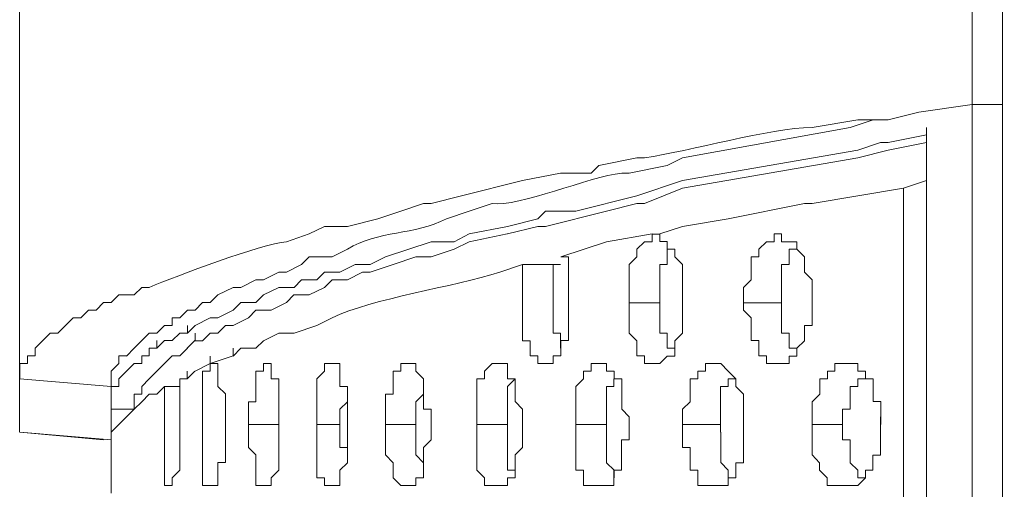
# Model space of a CAD drawing. Units: inches. Extents: x -13 to 727, y 104 to 476.
# Drawn here: x -6 to 5, y 243 to 248 of the extents above; entities that cross this region are included whole.
import ezdxf

# ---------------------------------------------------------------- set-up
doc = ezdxf.new("R2010")
doc.units = ezdxf.units.IN
doc.header["$MEASUREMENT"] = 0
doc.layers.add('图层 1', color=7, linetype='Continuous')

msp = doc.modelspace()

# ---------------------------------------------------------------- linework, layer by layer
at = {"layer": '图层 1', "color": 7, "lineweight": 5}
for points in [[(-6.279, 243.688), (-6.279, 334.946)], [(4.344, 247.342), (4.344, 280.14)], [(4.684, 247.342), (4.684, 280.14)], [(4.344, 247.342), (3.749, 247.258), (3.409, 247.172)], [(4.344, 247.342), (3.749, 247.258)], [(4.683, 247.342), (4.343, 247.342)], [(2.985, 247.087), (3.24, 247.172)], [(2.985, 247.087), (1.115, 246.747)], [(3.834, 247.002), (3.409, 246.917)], [(3.834, 247.002), (3.834, 247.087)], [(3.834, 246.917), (3.834, 247.002)], [(3.324, 246.917), (3.07, 246.832)], [(3.324, 246.917), (3.409, 246.917)], [(3.834, 246.917), (3.409, 246.832)], [(3.07, 246.832), (1.115, 246.493)], [(3.409, 246.832), (3.07, 246.747)], [(0.945, 246.663), (0.52, 246.577)], [(1.115, 246.747), (0.945, 246.663)], [(3.07, 246.747), (1.115, 246.407)], [(1.115, 246.493), (0.605, 246.323)], [(3.579, 246.407), (3.834, 246.493)], [(1.115, 246.407), (0.69, 246.237)], [(3.579, 246.407), (2.559, 246.237)], [(3.579, 218.962), (3.579, 221.086), (3.579, 221.172), (3.579, 223.975), (3.579, 226.61), (3.579, 226.78), (3.579, 229.243), (3.579, 229.583), (3.579, 231.793), (3.579, 232.472), (3.579, 234.851), (3.579, 235.277), (3.579, 238.08), (3.579, 238.761), (3.579, 240.885), (3.579, 241.054), (3.579, 243.604), (3.579, 243.774), (3.579, 246.407)], [(0.605, 246.323), (-0.075, 246.153)], [(0.605, 246.237), (0.266, 246.153)], [(0.605, 246.237), (0.69, 246.237)], [(2.474, 246.237), (1.625, 246.067)], [(2.559, 246.237), (2.474, 246.237)], [(-0.499, 246.068), (-0.414, 246.153)], [(-0.075, 246.153), (-0.415, 246.153)], [(0.265, 246.153), (-0.415, 245.982)], [(-0.499, 246.068), (-0.839, 245.982)], [(1.625, 246.067), (1.115, 245.982)], [(-4.408, 244.793), (-4.323, 244.877), (-4.153, 244.963), (-4.068, 244.963), (-3.898, 245.048), (-3.813, 245.133), (-3.643, 245.133), (-3.558, 245.218), (-3.388, 245.303), (-3.218, 245.303), (-3.134, 245.388), (-2.964, 245.388), (-2.879, 245.472), (-2.708, 245.472), (-2.538, 245.558), (-2.369, 245.558), (-2.199, 245.642), (-1.688, 245.812), (-1.434, 245.812), (-1.264, 245.898)], [(-0.839, 245.982), (-1.265, 245.898)], [(-0.84, 245.898), (-1.265, 245.812)], [(-0.415, 245.982), (-0.5, 245.982), (-0.839, 245.898)], [(0.775, 245.898), (0.266, 245.812)], [(0.52, 245.133), (0.52, 245.388), (0.52, 245.558), (0.606, 245.642), (0.606, 245.728), (0.69, 245.812), (0.775, 245.812), (0.775, 245.898)], [(0.775, 245.897), (0.86, 245.897)], [(0.86, 245.897), (0.775, 245.897)], [(1.115, 245.982), (0.86, 245.898)], [(0.86, 245.898), (0.86, 245.814), (0.945, 245.814), (0.945, 245.728), (1.03, 245.728), (1.03, 245.644), (1.115, 245.558), (1.115, 245.474), (1.115, 245.218)], [(1.88, 245.472), (1.88, 245.642), (1.965, 245.642), (1.965, 245.728), (2.05, 245.812), (2.135, 245.812), (2.135, 245.898), (2.22, 245.898)], [(2.22, 245.898), (2.22, 245.812), (2.39, 245.812), (2.39, 245.728), (2.474, 245.642), (2.474, 245.474), (2.559, 245.388), (2.559, 245.218)], [(-4.323, 244.707), (-4.238, 244.707), (-4.153, 244.793), (-4.069, 244.793), (-3.984, 244.877), (-3.898, 244.877), (-3.728, 244.963), (-3.643, 245.048), (-3.473, 245.048), (-3.304, 245.133), (-3.219, 245.218), (-3.049, 245.218), (-2.879, 245.303), (-2.793, 245.388), (-2.624, 245.388), (-2.454, 245.472), (-2.369, 245.472), (-2.114, 245.558), (-1.859, 245.642), (-1.689, 245.642), (-1.434, 245.728), (-1.264, 245.812)], [(0.266, 245.812), (-0.244, 245.642)], [(0.86, 245.133), (0.86, 245.388), (0.86, 245.558), (0.945, 245.558), (0.945, 245.728), (1.03, 245.728)], [(2.219, 245.133), (2.219, 245.388), (2.219, 245.558), (2.304, 245.558), (2.304, 245.728), (2.389, 245.728)], [(-0.244, 245.644), (-0.159, 245.644), (-0.159, 245.389), (-0.159, 245.049), (-0.159, 244.709), (-0.244, 244.709), (-0.244, 244.624), (-0.244, 244.539), (-0.329, 244.539), (-0.329, 244.454), (-0.414, 244.454)], [(-0.67, 245.558), (-0.245, 245.558)], [(-0.245, 244.623), (-0.245, 244.793), (-0.329, 244.793), (-0.329, 245.048), (-0.329, 245.558), (-0.245, 245.558)], [(1.795, 245.133), (1.795, 245.303), (1.88, 245.388), (1.88, 245.474)], [(2.559, 245.218), (2.559, 245.302)], [(0.519, 245.132), (0.86, 245.132)], [(0.52, 245.132), (0.52, 245.218)], [(0.86, 244.453), (0.69, 244.453), (0.69, 244.539), (0.606, 244.539), (0.606, 244.623), (0.606, 244.707), (0.521, 244.793), (0.521, 245.133)], [(1.115, 245.133), (1.115, 244.877), (1.115, 244.793), (1.03, 244.707), (1.03, 244.537), (0.945, 244.537), (0.86, 244.453)], [(1.03, 244.623), (0.945, 244.623), (0.945, 244.793), (0.86, 244.793), (0.86, 244.877), (0.86, 245.133)], [(1.115, 245.132), (1.115, 245.218)], [(1.794, 245.132), (2.219, 245.132)], [(1.795, 245.132), (1.795, 245.048)], [(2.219, 245.132), (2.219, 245.218)], [(2.559, 245.133), (2.559, 244.877), (2.474, 244.877), (2.474, 244.707), (2.389, 244.623), (2.389, 244.537), (2.304, 244.537), (2.304, 244.453), (2.219, 244.453)], [(2.39, 244.624), (2.305, 244.624), (2.305, 244.793), (2.22, 244.793), (2.22, 244.879), (2.22, 245.133)], [(2.559, 245.132), (2.559, 245.218)], [(2.22, 244.454), (2.05, 244.454), (2.05, 244.539), (1.965, 244.539), (1.965, 244.624), (1.965, 244.709), (1.88, 244.709), (1.88, 244.963), (1.795, 245.049)], [(-4.748, 244.623), (-4.663, 244.709), (-4.577, 244.709), (-4.493, 244.793), (-4.408, 244.793), (-4.408, 244.877)], [(-4.323, 244.707), (-4.323, 244.793)], [(-3.389, 244.793), (-3.559, 244.707), (-3.644, 244.623), (-3.813, 244.623), (-3.898, 244.537), (-3.898, 244.623)], [(-3.218, 244.793), (-3.388, 244.793)], [(-2.964, 244.877), (-3.218, 244.793)], [(-4.833, 244.539), (-4.833, 244.623), (-4.748, 244.623), (-4.748, 244.709)], [(-4.324, 244.709), (-4.409, 244.623)], [(-5.003, 244.623), (-5.088, 244.537)], [(-5.003, 243.944), (-5.003, 244.113), (-4.918, 244.113), (-4.918, 244.198), (-4.833, 244.283), (-4.748, 244.369), (-4.663, 244.453), (-4.578, 244.539), (-4.493, 244.539), (-4.408, 244.623)], [(-5.258, 243.944), (-5.258, 244.113), (-5.258, 244.198), (-5.172, 244.198), (-5.172, 244.283), (-5.088, 244.369), (-5.003, 244.453), (-4.918, 244.453), (-4.918, 244.539)], [(-5.258, 244.198), (-5.258, 244.369), (-5.172, 244.453), (-5.172, 244.539), (-5.088, 244.539)], [(-4.833, 244.539), (-4.918, 244.539)], [(-3.898, 244.539), (-4.154, 244.453), (-4.323, 244.369)], [(-4.154, 244.453), (-4.154, 244.537)], [(-4.324, 244.369), (-4.409, 244.283), (-4.493, 244.283)], [(-4.409, 244.283), (-4.409, 244.369)], [(-4.153, 244.454), (-4.068, 244.454), (-4.068, 244.198), (-3.983, 244.114), (-3.983, 244.028), (-3.983, 243.774)], [(-3.728, 243.774), (-3.728, 244.028), (-3.643, 244.028), (-3.643, 244.369), (-3.558, 244.369), (-3.558, 244.453)], [(-3.558, 244.453), (-3.473, 244.453), (-3.473, 244.284), (-3.388, 244.284), (-3.388, 244.028), (-3.388, 243.774)], [(-2.964, 243.774), (-2.964, 244.028), (-2.964, 244.283), (-2.878, 244.369), (-2.878, 244.453), (-2.793, 244.453)], [(-2.793, 244.453), (-2.708, 244.453), (-2.708, 244.198), (-2.623, 244.198), (-2.623, 244.028), (-2.623, 243.774)], [(-2.199, 243.774), (-2.199, 244.028), (-2.199, 244.113), (-2.114, 244.113), (-2.114, 244.369), (-2.029, 244.369), (-2.029, 244.453), (-1.944, 244.453)], [(-1.944, 244.453), (-1.859, 244.453), (-1.859, 244.369), (-1.774, 244.283), (-1.774, 244.028), (-1.774, 243.944), (-1.688, 243.944), (-1.688, 243.774)], [(-1.179, 243.774), (-1.179, 244.028), (-1.179, 244.283), (-1.094, 244.283), (-1.094, 244.369), (-1.009, 244.453), (-0.924, 244.453)], [(-0.924, 244.454), (-0.839, 244.454), (-0.839, 244.284), (-0.754, 244.284), (-0.754, 244.03), (-0.669, 243.944), (-0.669, 243.774)], [(-0.075, 243.774), (-0.075, 244.028), (-0.075, 244.198), (0.01, 244.283), (0.01, 244.369), (0.096, 244.369), (0.096, 244.453), (0.181, 244.453)], [(0.181, 244.454), (0.266, 244.454), (0.266, 244.369), (0.351, 244.369), (0.351, 244.284), (0.436, 244.284), (0.436, 244.028), (0.436, 243.944), (0.521, 243.858), (0.521, 243.774)], [(1.115, 243.774), (1.115, 243.944), (1.2, 244.028), (1.2, 244.283), (1.285, 244.283), (1.285, 244.369), (1.37, 244.369), (1.37, 244.453), (1.54, 244.453)], [(1.54, 244.453), (1.625, 244.369), (1.71, 244.283), (1.71, 244.198), (1.795, 244.113), (1.795, 244.028), (1.795, 243.858)], [(2.56, 243.858), (2.56, 244.028), (2.645, 244.113), (2.645, 244.283), (2.73, 244.283), (2.73, 244.369), (2.814, 244.369), (2.814, 244.453), (2.985, 244.453)], [(2.9, 243.774), (2.9, 243.944), (2.985, 243.944), (2.985, 244.028), (2.985, 244.198), (3.07, 244.198), (3.07, 244.283), (3.155, 244.283), (3.155, 244.369)], [(2.985, 244.454), (3.07, 244.454), (3.07, 244.369), (3.155, 244.369), (3.155, 244.284), (3.24, 244.284), (3.24, 244.03), (3.325, 244.03), (3.325, 243.774)], [(-6.278, 244.283), (-5.259, 244.198)], [(-4.493, 244.197), (-4.493, 244.283)], [(-0.839, 243.774), (-0.839, 244.028), (-0.839, 244.198), (-0.754, 244.283)], [(0.265, 243.774), (0.265, 244.028), (0.265, 244.198), (0.35, 244.198), (0.35, 244.283)], [(1.539, 243.774), (1.539, 244.028), (1.539, 244.198), (1.624, 244.198), (1.624, 244.283), (1.709, 244.283)], [(-4.663, 244.198), (-4.748, 244.113), (-4.833, 244.113), (-4.918, 244.028), (-5.003, 243.943), (-5.088, 243.858), (-5.174, 243.772), (-5.258, 243.688), (-5.258, 243.518), (-5.258, 243.434)], [(-4.493, 244.198), (-4.577, 244.198), (-4.663, 244.198)], [(-4.492, 244.198), (-4.492, 244.03)], [(-1.859, 243.774), (-1.859, 244.028), (-1.774, 244.113), (-1.774, 244.198)], [(-4.493, 243.688), (-4.493, 244.028)], [(-2.708, 243.774), (-2.708, 243.944), (-2.623, 244.028)], [(-2.624, 244.113), (-2.624, 244.028)], [(-5.258, 243.604), (-5.258, 243.944)], [(-5.258, 243.943), (-5.088, 243.943), (-5.003, 243.943)], [(-1.689, 243.772), (-1.689, 243.858)], [(-0.67, 243.772), (-0.67, 243.858)], [(0.52, 243.772), (0.52, 243.858)], [(1.795, 243.772), (1.795, 243.858)], [(1.795, 243.772), (1.795, 243.858)], [(2.559, 243.858), (2.559, 243.772)], [(3.323, 243.772), (3.323, 243.858)], [(-3.983, 243.774), (-3.983, 243.349), (-4.068, 243.349), (-4.068, 243.095), (-4.153, 243.095)], [(-3.729, 243.772), (-3.389, 243.772)], [(-3.558, 243.093), (-3.558, 243.093), (-3.643, 243.093), (-3.643, 243.178), (-3.643, 243.434), (-3.728, 243.518), (-3.728, 243.772)], [(-3.388, 243.774), (-3.388, 243.434), (-3.388, 243.264), (-3.473, 243.178), (-3.473, 243.093), (-3.558, 243.093)], [(-2.964, 243.772), (-2.709, 243.772)], [(-2.623, 243.774), (-2.623, 243.434), (-2.623, 243.348), (-2.708, 243.264), (-2.708, 243.093), (-2.793, 243.093)], [(-2.623, 243.518), (-2.708, 243.518), (-2.708, 243.774)], [(-2.199, 243.772), (-1.86, 243.772)], [(-2.199, 243.772), (-2.199, 243.688)], [(-1.689, 243.774), (-1.689, 243.604), (-1.774, 243.518), (-1.774, 243.434), (-1.774, 243.178), (-1.859, 243.178), (-1.859, 243.093), (-1.944, 243.093)], [(-1.774, 243.264), (-1.774, 243.348), (-1.859, 243.434), (-1.859, 243.518), (-1.859, 243.774)], [(-1.18, 243.772), (-0.84, 243.772)], [(-1.18, 243.772), (-1.18, 243.688)], [(-0.669, 243.772), (-0.669, 243.518), (-0.754, 243.434), (-0.754, 243.178), (-0.839, 243.178), (-0.839, 243.093), (-0.924, 243.093)], [(-0.754, 243.264), (-0.839, 243.264), (-0.839, 243.518), (-0.839, 243.774)], [(-0.075, 243.772), (0.264, 243.772)], [(-0.075, 243.772), (-0.075, 243.688)], [(0.52, 243.772), (0.52, 243.602), (0.435, 243.602), (0.435, 243.432), (0.435, 243.264), (0.35, 243.264), (0.35, 243.178), (0.35, 243.093), (0.265, 243.093), (0.18, 243.093)], [(0.351, 243.178), (0.351, 243.264), (0.266, 243.348), (0.266, 243.518), (0.266, 243.774)], [(1.114, 243.772), (1.539, 243.772)], [(1.115, 243.772), (1.115, 243.688)], [(1.539, 243.772), (1.539, 243.688)], [(1.795, 243.772), (1.795, 243.434), (1.795, 243.348), (1.709, 243.348), (1.709, 243.178), (1.624, 243.178), (1.624, 243.093), (1.539, 243.093)], [(2.559, 243.772), (2.899, 243.772)], [(2.559, 243.772), (2.559, 243.688)], [(2.899, 243.772), (2.899, 243.688)], [(3.323, 243.772), (3.323, 243.432), (3.239, 243.432), (3.239, 243.264), (3.154, 243.264), (3.154, 243.178), (3.069, 243.093), (2.984, 243.093)], [(-6.278, 243.688), (-5.344, 243.604)], [(-5.258, 243.604), (-6.277, 243.688)], [(-4.492, 243.689), (-4.492, 243.265), (-4.577, 243.179), (-4.577, 243.095)], [(-1.944, 243.093), (-2.029, 243.093), (-2.114, 243.179), (-2.114, 243.348), (-2.199, 243.434), (-2.199, 243.688)], [(-0.924, 243.093), (-1.094, 243.093), (-1.094, 243.179), (-1.179, 243.264), (-1.179, 243.688)], [(0.181, 243.093), (0.01, 243.093), (0.01, 243.178), (0.01, 243.264), (-0.075, 243.264), (-0.075, 243.688)], [(1.54, 243.095), (1.286, 243.095), (1.286, 243.179), (1.286, 243.265), (1.201, 243.265), (1.201, 243.519), (1.115, 243.519), (1.115, 243.689)], [(1.71, 243.179), (1.625, 243.179), (1.625, 243.265), (1.54, 243.349), (1.54, 243.519), (1.54, 243.689)], [(2.984, 243.093), (2.814, 243.093), (2.729, 243.093), (2.729, 243.178), (2.644, 243.264), (2.644, 243.348), (2.559, 243.434), (2.559, 243.688)], [(3.154, 243.178), (3.069, 243.178), (3.069, 243.264), (2.984, 243.348), (2.984, 243.518), (2.984, 243.602), (2.899, 243.602), (2.899, 243.688)], [(-2.624, 243.518), (-2.624, 243.432)], [(-5.258, 243.009), (-5.258, 243.434)]]:
    msp.add_lwpolyline(points, dxfattribs=at)
for points, knots in [([(4.344, 247.342), (4.344, 247.342), (4.344, 246.493), (4.344, 246.493), (4.344, 246.493), (4.344, 242.669), (4.344, 242.669), (4.344, 242.669), (4.344, 241.734), (4.344, 241.734), (4.344, 241.734), (4.344, 241.394), (4.344, 241.394), (4.344, 241.394), (4.344, 240.375), (4.344, 240.375), (4.344, 240.375), (4.344, 240.12), (4.344, 240.12), (4.344, 240.12), (4.344, 239.015), (4.344, 239.015), (4.344, 239.015), (4.344, 238.08), (4.344, 238.08), (4.344, 238.08), (4.344, 237.145), (4.344, 237.145), (4.344, 237.145), (4.344, 233.917), (4.344, 233.917), (4.344, 233.917), (4.344, 233.407), (4.344, 233.407), (4.344, 233.407), (4.344, 230.518), (4.344, 230.518), (4.344, 230.518), (4.344, 214.119), (4.344, 214.119), (4.344, 214.119), (4.344, 213.694), (4.344, 213.694), (4.344, 213.694), (4.344, 212.844), (4.344, 212.844), (4.344, 212.844), (4.344, 211.4), (4.344, 211.4), (4.344, 211.4), (4.344, 209.956), (4.344, 209.956), (4.344, 209.956), (4.344, 209.106), (4.344, 209.106), (4.344, 209.106), (4.344, 207.152), (4.344, 207.152), (4.344, 203.3), (4.344, 199.447), (4.344, 195.596), (4.344, 195.596), (4.344, 195.087), (4.344, 195.087), (4.344, 195.087), (4.344, 193.896), (4.344, 193.896)], [0, 0, 0, 0, 1, 1, 1, 2, 2, 2, 3, 3, 3, 4, 4, 4, 5, 5, 5, 6, 6, 6, 7, 7, 7, 8, 8, 8, 9, 9, 9, 10, 10, 10, 11, 11, 11, 12, 12, 12, 13, 13, 13, 14, 14, 14, 15, 15, 15, 16, 16, 16, 17, 17, 17, 18, 18, 18, 19, 19, 19, 20, 20, 20, 21, 21, 21, 22, 22, 22, 22]), ([(4.684, 247.342), (4.684, 247.342), (4.684, 233.917), (4.684, 233.917), (4.684, 233.917), (4.684, 233.492), (4.684, 233.492), (4.684, 233.492), (4.684, 229.499), (4.684, 229.499), (4.664, 216.213), (4.704, 202.81), (4.684, 189.563), (4.684, 189.563), (4.684, 189.477), (4.684, 189.477)], [0, 0, 0, 0, 1, 1, 1, 2, 2, 2, 3, 3, 3, 4, 4, 4, 5, 5, 5, 5]), ([(3.409, 247.172), (3.409, 247.172), (3.239, 247.172), (3.239, 247.172), (3.239, 247.172), (3.07, 247.172), (3.07, 247.172), (3.07, 247.172), (2.559, 247.087), (2.559, 247.087), (2.085, 247.078), (1.2, 246.822), (0.69, 246.747), (0.69, 246.747), (0.605, 246.747), (0.605, 246.747), (0.605, 246.747), (0.181, 246.663), (0.181, 246.663), (0.181, 246.663), (0.096, 246.577), (0.096, 246.577), (0.096, 246.577), (-0.245, 246.577), (-0.245, 246.577), (-0.245, 246.577), (-0.669, 246.493), (-0.669, 246.493), (-0.669, 246.493), (-1.349, 246.323), (-1.349, 246.323), (-1.349, 246.323), (-1.689, 246.237), (-1.689, 246.237), (-1.689, 246.237), (-1.774, 246.237), (-1.774, 246.237), (-1.774, 246.237), (-2.029, 246.153), (-2.029, 246.153), (-2.029, 246.153), (-2.284, 246.068), (-2.284, 246.068), (-2.284, 246.068), (-2.623, 245.982), (-2.623, 245.982), (-2.623, 245.982), (-2.879, 245.982), (-2.879, 245.982), (-2.879, 245.982), (-3.049, 245.898), (-3.049, 245.898), (-3.049, 245.898), (-3.303, 245.812), (-3.303, 245.812), (-3.588, 245.783), (-4.528, 245.431), (-4.833, 245.303), (-4.833, 245.303), (-4.918, 245.303), (-4.918, 245.303), (-4.918, 245.303), (-5.003, 245.218), (-5.003, 245.218), (-5.003, 245.218), (-5.173, 245.218), (-5.173, 245.218), (-5.173, 245.218), (-5.258, 245.133), (-5.258, 245.133), (-5.258, 245.133), (-5.342, 245.133), (-5.342, 245.133), (-5.342, 245.133), (-5.427, 245.048), (-5.427, 245.048), (-5.427, 245.048), (-5.512, 245.048), (-5.512, 245.048), (-5.512, 245.048), (-5.597, 244.963), (-5.597, 244.963), (-5.597, 244.963), (-5.682, 244.963), (-5.682, 244.963), (-5.682, 244.963), (-5.853, 244.793), (-5.853, 244.793), (-5.853, 244.793), (-5.938, 244.793), (-5.938, 244.793), (-5.938, 244.793), (-6.107, 244.623), (-6.107, 244.623), (-6.107, 244.623), (-6.107, 244.539), (-6.107, 244.539), (-6.107, 244.539), (-6.192, 244.539), (-6.192, 244.539), (-6.192, 244.539), (-6.192, 244.453), (-6.192, 244.453), (-6.192, 244.453), (-6.277, 244.453), (-6.277, 244.453), (-6.277, 244.453), (-6.277, 244.283), (-6.277, 244.283)], [0, 0, 0, 0, 1, 1, 1, 2, 2, 2, 3, 3, 3, 4, 4, 4, 5, 5, 5, 6, 6, 6, 7, 7, 7, 8, 8, 8, 9, 9, 9, 10, 10, 10, 11, 11, 11, 12, 12, 12, 13, 13, 13, 14, 14, 14, 15, 15, 15, 16, 16, 16, 17, 17, 17, 18, 18, 18, 19, 19, 19, 20, 20, 20, 21, 21, 21, 22, 22, 22, 23, 23, 23, 24, 24, 24, 25, 25, 25, 26, 26, 26, 27, 27, 27, 28, 28, 28, 29, 29, 29, 30, 30, 30, 31, 31, 31, 32, 32, 32, 33, 33, 33, 34, 34, 34, 35, 35, 35, 36, 36, 36, 36]), ([(3.834, 247.002), (3.834, 247.002), (3.834, 246.407), (3.834, 246.407), (3.834, 246.407), (3.834, 233.492), (3.834, 233.492), (3.873, 220.642), (3.78, 207.579), (4.004, 194.746), (4.004, 194.746), (4.004, 194.661), (4.004, 194.661)], [0, 0, 0, 0, 1, 1, 1, 2, 2, 2, 3, 3, 3, 4, 4, 4, 4]), ([(-5.003, 244.623), (-5.003, 244.623), (-4.918, 244.709), (-4.918, 244.709), (-4.918, 244.709), (-4.833, 244.793), (-4.833, 244.793), (-4.833, 244.793), (-4.748, 244.793), (-4.748, 244.793), (-4.748, 244.793), (-4.663, 244.877), (-4.663, 244.877), (-4.663, 244.877), (-4.577, 244.877), (-4.577, 244.877), (-4.577, 244.877), (-4.577, 244.963), (-4.577, 244.963), (-4.577, 244.963), (-4.493, 244.963), (-4.493, 244.963), (-4.493, 244.963), (-4.408, 245.048), (-4.408, 245.048), (-4.408, 245.048), (-4.323, 245.048), (-4.323, 245.048), (-4.323, 245.048), (-4.238, 245.133), (-4.238, 245.133), (-4.238, 245.133), (-4.153, 245.133), (-4.153, 245.133), (-4.153, 245.133), (-4.068, 245.218), (-4.068, 245.218), (-4.068, 245.218), (-3.898, 245.303), (-3.898, 245.303), (-3.898, 245.303), (-3.813, 245.303), (-3.813, 245.303), (-3.813, 245.303), (-3.643, 245.388), (-3.643, 245.388), (-3.643, 245.388), (-3.558, 245.388), (-3.558, 245.388), (-3.558, 245.388), (-3.388, 245.472), (-3.388, 245.472), (-3.388, 245.472), (-3.303, 245.472), (-3.303, 245.472), (-3.303, 245.472), (-3.134, 245.558), (-3.134, 245.558), (-3.134, 245.558), (-3.049, 245.642), (-3.049, 245.642), (-3.049, 245.642), (-2.793, 245.642), (-2.793, 245.642), (-2.793, 245.642), (-2.623, 245.728), (-2.623, 245.728), (-2.284, 245.942), (-1.874, 245.881), (-1.519, 246.068), (-1.519, 246.068), (-1.264, 246.153), (-1.264, 246.153), (-1.264, 246.153), (-1.009, 246.237), (-1.009, 246.237), (-0.715, 246.198), (0.07, 246.534), (0.436, 246.577), (0.436, 246.577), (0.52, 246.577), (0.52, 246.577)], [0, 0, 0, 0, 1, 1, 1, 2, 2, 2, 3, 3, 3, 4, 4, 4, 5, 5, 5, 6, 6, 6, 7, 7, 7, 8, 8, 8, 9, 9, 9, 10, 10, 10, 11, 11, 11, 12, 12, 12, 13, 13, 13, 14, 14, 14, 15, 15, 15, 16, 16, 16, 17, 17, 17, 18, 18, 18, 19, 19, 19, 20, 20, 20, 21, 21, 21, 22, 22, 22, 23, 23, 23, 24, 24, 24, 25, 25, 25, 26, 26, 26, 27, 27, 27, 27]), ([(-0.67, 245.558), (-0.67, 245.558), (-0.925, 245.472), (-0.925, 245.472), (-1.433, 245.308), (-2.347, 245.179), (-2.794, 244.963), (-2.794, 244.963), (-2.964, 244.877), (-2.964, 244.877)], [0, 0, 0, 0, 1, 1, 1, 2, 2, 2, 3, 3, 3, 3]), ([(-0.414, 244.453), (-0.414, 244.453), (-0.499, 244.453), (-0.499, 244.453), (-0.499, 244.453), (-0.499, 244.539), (-0.499, 244.539), (-0.499, 244.539), (-0.584, 244.539), (-0.584, 244.539), (-0.584, 244.539), (-0.584, 244.707), (-0.584, 244.707), (-0.584, 244.707), (-0.669, 244.707), (-0.669, 244.707), (-0.669, 244.707), (-0.669, 244.793), (-0.669, 244.793), (-0.669, 245.02), (-0.669, 245.247), (-0.669, 245.472), (-0.669, 245.472), (-0.669, 245.558), (-0.669, 245.558)], [0, 0, 0, 0, 1, 1, 1, 2, 2, 2, 3, 3, 3, 4, 4, 4, 5, 5, 5, 6, 6, 6, 7, 7, 7, 8, 8, 8, 8]), ([(-4.153, 243.093), (-4.153, 243.093), (-4.238, 243.093), (-4.238, 243.093), (-4.238, 243.093), (-4.238, 243.264), (-4.238, 243.264), (-4.238, 243.264), (-4.238, 243.348), (-4.238, 243.348), (-4.238, 243.66), (-4.238, 243.972), (-4.238, 244.283), (-4.238, 244.283), (-4.238, 244.369), (-4.238, 244.369), (-4.238, 244.369), (-4.153, 244.369), (-4.153, 244.369), (-4.153, 244.369), (-4.153, 244.453), (-4.153, 244.453)], [0, 0, 0, 0, 1, 1, 1, 2, 2, 2, 3, 3, 3, 4, 4, 4, 5, 5, 5, 6, 6, 6, 7, 7, 7, 7]), ([(-4.577, 243.093), (-4.577, 243.093), (-4.663, 243.093), (-4.663, 243.093), (-4.663, 243.093), (-4.663, 243.264), (-4.663, 243.264), (-4.663, 243.264), (-4.663, 243.348), (-4.663, 243.348), (-4.663, 243.604), (-4.663, 243.858), (-4.663, 244.113), (-4.663, 244.113), (-4.663, 244.198), (-4.663, 244.198)], [0, 0, 0, 0, 1, 1, 1, 2, 2, 2, 3, 3, 3, 4, 4, 4, 5, 5, 5, 5]), ([(-2.793, 243.093), (-2.793, 243.093), (-2.879, 243.093), (-2.879, 243.093), (-2.879, 243.093), (-2.879, 243.179), (-2.879, 243.179), (-2.879, 243.179), (-2.964, 243.179), (-2.964, 243.179), (-2.964, 243.179), (-2.964, 243.264), (-2.964, 243.264), (-2.964, 243.405), (-2.964, 243.547), (-2.964, 243.688), (-2.964, 243.688), (-2.964, 243.774), (-2.964, 243.774)], [0, 0, 0, 0, 1, 1, 1, 2, 2, 2, 3, 3, 3, 4, 4, 4, 5, 5, 5, 6, 6, 6, 6])]:
    msp.add_open_spline(points, degree=3, knots=knots, dxfattribs=at)

doc.saveas('drawing.dxf')
